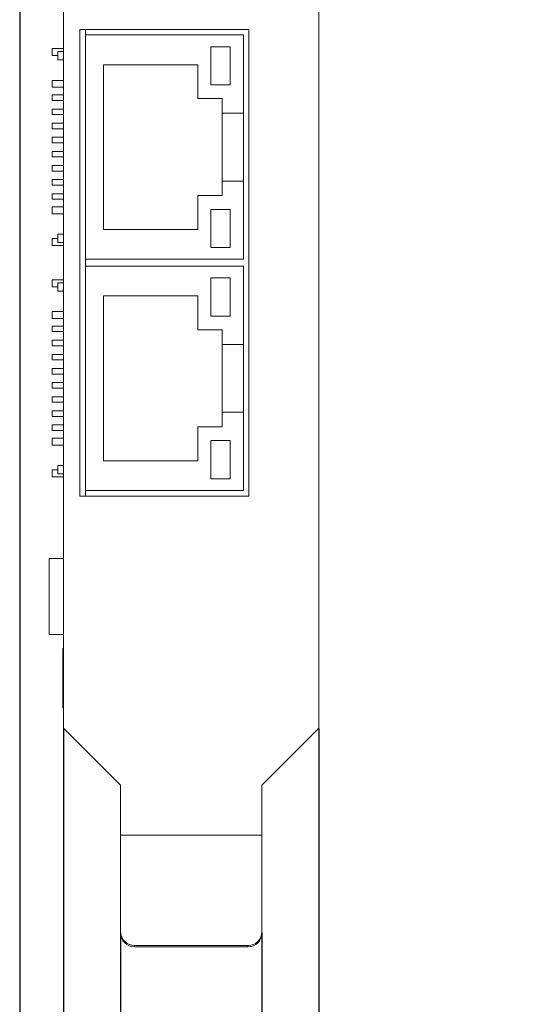
# Model space of a CAD drawing. Units: millimetres. Extents: x 0 to 592, y -1 to 415.
# Drawn here: x 307 to 343, y 150 to 221 of the extents above; entities that cross this region are included whole.
import ezdxf

# ---------------------------------------------------------------- set-up
doc = ezdxf.new("R2010")
doc.units = ezdxf.units.MM
doc.header["$MEASUREMENT"] = 0
doc.layers.add('Layer0000', color=7, linetype='Continuous', lineweight=20)
doc.dimstyles.get("Standard").update_dxf_attribs({"dimtxt": 9, "dimasz": 1.5, "dimexe": 0.18, "dimexo": 0.0625, "dimgap": 0.5, "dimtad": 1, "dimzin": 0, "dimdsep": 46, "dimtxsty": 'Standard', "dimcen": 0.09, "dimadec": 0, "dimazin": 0, "dimtfac": 1, "dimtofl": 0, "dimtmove": 0, "dimatfit": 3, "dimfxl": 1, "dimtolj": 1, "dimtzin": 0, "dimarcsym": 0})

# ---------------------------------------------------------------- blocks, each defined once
blk = doc.blocks.new('*D124')
at = {"color": 0, "lineweight": -2}
for p, q in [((310.084, 170.232), (310.084, 128.955)), ((328.504, 170.232), (328.504, 128.955)), ((313.084, 129.135), (325.504, 129.135)), ((328.504, 129.135), (343.232, 129.135))]:
    blk.add_line(p, q, dxfattribs=at)
at = {"color": 0}
for points in [[(313.084, 129.635), (313.084, 128.635), (310.084, 129.135)], [(325.504, 129.635), (325.504, 128.635), (328.504, 129.135)]]:
    blk.add_solid(points, dxfattribs=at)
at = {"layer": 'Defpoints', "color": 0}
for p in [(310.084, 170.294), (328.504, 170.294), (328.504, 129.135)]:
    blk.add_point(p, dxfattribs=at)
at = {"color": 0, "insert": (337.368, 131.88), "char_height": 3, "attachment_point": 5}
blk.add_mtext('\\A1;18.40', dxfattribs=at)
blk = doc.blocks.new('*D125')
at = {"color": 0, "lineweight": -2}
for p, q in [((314.194, 155.528), (314.194, 136.789)), ((324.384, 155.528), (324.384, 136.789)), ((317.194, 136.969), (321.384, 136.969)), ((324.384, 136.969), (343.031, 136.969))]:
    blk.add_line(p, q, dxfattribs=at)
at = {"color": 0}
for points in [[(317.194, 137.469), (317.194, 136.469), (314.194, 136.969)], [(321.384, 137.469), (321.384, 136.469), (324.384, 136.969)]]:
    blk.add_solid(points, dxfattribs=at)
at = {"layer": 'Defpoints', "color": 0}
for p in [(314.194, 155.591), (324.384, 155.591), (324.384, 136.969)]:
    blk.add_point(p, dxfattribs=at)
at = {"color": 0, "insert": (337.167, 139.714), "char_height": 3, "attachment_point": 5}
blk.add_mtext('\\A1;10.20', dxfattribs=at)
blk = doc.blocks.new('*D126')
at = {"color": 0, "lineweight": -2}
for p, q in [((306.914, 272.332), (306.914, 120.758)), ((328.504, 170.232), (328.504, 120.758)), ((309.914, 120.938), (325.504, 120.938)), ((328.504, 120.938), (343.461, 120.938))]:
    blk.add_line(p, q, dxfattribs=at)
at = {"color": 0}
for points in [[(309.914, 121.438), (309.914, 120.438), (306.914, 120.938)], [(325.504, 121.438), (325.504, 120.438), (328.504, 120.938)]]:
    blk.add_solid(points, dxfattribs=at)
at = {"layer": 'Defpoints', "color": 0}
for p in [(306.914, 272.394), (328.504, 170.294), (306.914, 120.938)]:
    blk.add_point(p, dxfattribs=at)
at = {"color": 0, "insert": (337.483, 123.684), "char_height": 3, "attachment_point": 5}
blk.add_mtext('\\A1;21.60', dxfattribs=at)

msp = doc.modelspace()

# ---------------------------------------------------------------- linework, layer by layer
at = {"layer": 'Layer0000'}
for p, q in [((328.504, 269.874), (328.504, 170.294)), ((310.084, 182.554), (310.084, 262.454)), ((323.454, 220.754), (311.254, 220.754)), ((311.254, 220.754), (311.254, 187.054)), ((311.654, 220.754), (311.654, 220.354)), ((323.454, 187.054), (323.454, 220.754)), ((323.054, 220.354), (311.654, 220.354)), ((311.654, 220.354), (311.654, 204.154)), ((323.054, 214.704), (323.054, 220.354)), ((309.254, 219.364), (310.084, 219.364)), ((309.254, 219.364), (309.254, 218.864)), ((309.654, 219.154), (310.084, 219.154)), ((309.654, 219.154), (309.654, 218.554)), ((320.703, 219.504), (322.105, 219.504)), ((320.703, 216.754), (320.703, 219.504)), ((322.105, 219.504), (322.105, 216.754)), ((309.254, 218.864), (309.654, 218.864)), ((310.062, 218.554), (309.654, 218.554)), ((310.084, 218.654), (310.054, 218.654)), ((319.754, 218.204), (312.954, 218.204)), ((312.954, 206.304), (312.954, 218.204)), ((319.754, 215.754), (319.754, 218.204)), ((309.254, 217.074), (310.084, 217.074)), ((309.254, 217.074), (309.254, 216.574)), ((309.254, 216.574), (310.084, 216.574)), ((322.105, 216.754), (320.703, 216.754)), ((309.254, 216.024), (310.084, 216.024)), ((309.254, 216.024), (309.254, 215.624)), ((309.254, 215.624), (310.084, 215.624)), ((319.754, 215.754), (321.53, 215.754)), ((321.53, 215.754), (321.53, 214.704)), ((309.254, 215.004), (310.084, 215.004)), ((309.254, 215.004), (309.254, 214.604)), ((309.254, 214.604), (310.084, 214.604)), ((321.53, 214.704), (323.054, 214.704)), ((321.53, 209.804), (321.53, 214.704)), ((323.054, 214.704), (323.054, 209.804)), ((309.254, 213.984), (310.084, 213.984)), ((309.254, 213.984), (309.254, 213.584)), ((309.254, 213.584), (310.084, 213.584)), ((309.254, 212.964), (310.084, 212.964)), ((309.254, 212.964), (309.254, 212.564)), ((309.254, 212.564), (310.084, 212.564)), ((309.254, 211.944), (310.084, 211.944)), ((309.254, 211.944), (309.254, 211.544)), ((309.254, 211.544), (310.084, 211.544)), ((309.254, 210.924), (310.084, 210.924)), ((309.254, 210.924), (309.254, 210.524)), ((309.254, 210.524), (310.084, 210.524)), ((309.254, 209.904), (310.084, 209.904)), ((309.254, 209.904), (309.254, 209.504)), ((323.054, 209.804), (321.53, 209.804)), ((321.53, 209.804), (321.53, 208.754)), ((323.054, 204.154), (323.054, 209.804)), ((309.254, 209.504), (310.084, 209.504)), ((309.254, 208.884), (310.084, 208.884)), ((309.254, 208.884), (309.254, 208.484)), ((309.254, 208.484), (310.084, 208.484)), ((321.53, 208.754), (319.754, 208.754)), ((319.754, 208.754), (319.754, 206.304)), ((309.254, 207.934), (310.084, 207.934)), ((309.254, 207.934), (309.254, 207.434)), ((320.703, 207.754), (322.105, 207.754)), ((320.703, 205.005), (320.703, 207.754)), ((322.105, 207.754), (322.105, 205.005)), ((309.254, 207.434), (310.084, 207.434)), ((319.754, 206.304), (312.954, 206.304)), ((309.254, 205.644), (309.654, 205.644)), ((309.254, 205.644), (309.254, 205.144)), ((309.654, 205.954), (310.062, 205.954)), ((309.654, 205.354), (309.654, 205.954)), ((310.084, 205.854), (310.054, 205.854)), ((309.254, 205.144), (310.084, 205.144)), ((310.084, 205.354), (309.654, 205.354)), ((322.105, 205.005), (320.703, 205.005)), ((311.654, 204.154), (323.054, 204.154)), ((311.654, 204.154), (311.654, 203.654)), ((323.054, 203.654), (311.654, 203.654)), ((311.654, 203.654), (311.654, 187.454)), ((323.054, 198.004), (323.054, 203.654)), ((309.254, 202.664), (310.084, 202.664)), ((309.254, 202.664), (309.254, 202.164)), ((320.703, 202.804), (322.105, 202.804)), ((320.703, 200.054), (320.703, 202.804)), ((322.105, 202.804), (322.105, 200.054)), ((309.254, 202.164), (309.654, 202.164)), ((309.654, 202.454), (310.084, 202.454)), ((309.654, 202.454), (309.654, 201.854)), ((310.084, 201.954), (310.054, 201.954)), ((310.062, 201.854), (309.654, 201.854)), ((319.754, 201.504), (312.954, 201.504)), ((312.954, 189.604), (312.954, 201.504)), ((319.754, 199.054), (319.754, 201.504)), ((309.254, 200.374), (310.084, 200.374)), ((309.254, 200.374), (309.254, 199.874)), ((309.254, 199.874), (310.084, 199.874)), ((322.105, 200.054), (320.703, 200.054)), ((309.254, 199.324), (310.084, 199.324)), ((309.254, 199.324), (309.254, 198.924)), ((309.254, 198.924), (310.084, 198.924)), ((319.754, 199.054), (321.53, 199.054)), ((321.53, 199.054), (321.53, 198.004)), ((309.254, 198.304), (310.084, 198.304)), ((309.254, 198.304), (309.254, 197.904)), ((309.254, 197.904), (310.084, 197.904)), ((321.53, 198.004), (323.054, 198.004)), ((321.53, 193.104), (321.53, 198.004)), ((323.054, 198.004), (323.054, 193.104)), ((309.254, 197.284), (310.084, 197.284)), ((309.254, 197.284), (309.254, 196.884)), ((309.254, 196.884), (310.084, 196.884)), ((309.254, 196.264), (310.084, 196.264)), ((309.254, 196.264), (309.254, 195.864)), ((309.254, 195.864), (310.084, 195.864)), ((309.254, 195.244), (310.084, 195.244)), ((309.254, 195.244), (309.254, 194.844)), ((309.254, 194.844), (310.084, 194.844)), ((309.254, 194.224), (310.084, 194.224)), ((309.254, 194.224), (309.254, 193.824)), ((309.254, 193.824), (310.084, 193.824)), ((309.254, 193.204), (310.084, 193.204)), ((309.254, 193.204), (309.254, 192.804)), ((309.254, 192.804), (310.084, 192.804)), ((323.054, 193.104), (321.53, 193.104)), ((321.53, 193.104), (321.53, 192.054)), ((323.054, 187.454), (323.054, 193.104)), ((309.254, 192.184), (310.084, 192.184)), ((309.254, 192.184), (309.254, 191.784)), ((321.53, 192.054), (319.754, 192.054)), ((319.754, 192.054), (319.754, 189.604)), ((309.254, 191.784), (310.084, 191.784)), ((309.254, 191.234), (310.084, 191.234)), ((309.254, 191.234), (309.254, 190.734)), ((309.254, 190.734), (310.084, 190.734)), ((320.703, 191.054), (322.105, 191.054)), ((320.703, 188.305), (320.703, 191.054)), ((322.105, 191.054), (322.105, 188.305)), ((309.654, 189.254), (310.062, 189.254)), ((309.654, 188.654), (309.654, 189.254)), ((310.084, 189.154), (310.054, 189.154)), ((319.754, 189.604), (312.954, 189.604)), ((309.254, 188.944), (309.654, 188.944)), ((309.254, 188.944), (309.254, 188.444)), ((309.254, 188.444), (310.084, 188.444)), ((310.084, 188.654), (309.654, 188.654)), ((322.105, 188.305), (320.703, 188.305)), ((311.254, 187.054), (323.454, 187.054)), ((311.654, 187.454), (323.054, 187.454)), ((311.654, 187.454), (311.654, 187.054)), ((310.084, 182.554), (309.044, 182.554)), ((309.044, 182.554), (309.044, 177.054)), ((310.084, 182.554), (310.084, 177.054)), ((310.084, 177.054), (309.044, 177.054)), ((310.084, 170.294), (310.084, 177.054)), ((310.034, 176.054), (310.034, 172.854)), ((310.034, 176.054), (310.084, 176.054)), ((310.034, 172.854), (310.034, 171.754)), ((310.084, 172.854), (310.034, 172.854)), ((310.034, 171.754), (310.084, 171.754)), ((314.194, 166.179), (310.084, 170.294)), ((328.504, 170.294), (324.384, 166.179)), ((314.194, 162.564), (314.194, 166.179)), ((324.384, 166.179), (324.384, 162.564)), ((314.194, 155.591), (314.194, 162.564)), ((324.384, 162.564), (314.194, 162.564)), ((324.384, 155.591), (324.384, 162.564)), ((314.194, 155.5), (314.194, 155.591)), ((324.384, 155.5), (324.384, 155.591)), ((315.194, 154.595), (323.384, 154.595)), ((315.194, 154.504), (315.194, 154.595)), ((315.194, 154.504), (323.384, 154.504)), ((323.384, 154.504), (323.384, 154.595))]:
    msp.add_line(p, q, dxfattribs=at)
for centre, radius, start, end in [((310.654, 218.654), 0.6, 161.80513, 180), ((310.654, 218.654), 0.6, 180, 198.19487), ((310.654, 205.854), 0.6, 161.80513, 180), ((310.654, 205.854), 0.6, 180, 198.19487), ((310.654, 201.954), 0.6, 161.80513, 180), ((310.654, 201.954), 0.6, 180, 198.19487), ((310.654, 189.154), 0.6, 161.80513, 180), ((310.654, 189.154), 0.6, 180, 198.19487), ((315.192, 155.593), 0.998, 180.10943, 270.10901), ((315.192, 155.502), 0.998, 180.10943, 270.10901), ((323.386, 155.593), 0.998, 269.89099, 359.89057), ((323.386, 155.502), 0.998, 269.89099, 359.89057)]:
    msp.add_arc(centre, radius, start, end, dxfattribs=at)

# ---------------------------------------------------------------- dimensions: what is measured, and where the dimension line sits
at = {"color": 6}
for base, p1, p2, text, picture, middle in [((306.914, 120.938), (328.504, 170.294), (306.914, 272.394), '21.60', '*D126', (337.483, 120.938)), ((328.504, 129.135), (310.084, 170.294), (328.504, 170.294), '18.40', '*D124', (337.368, 129.135)), ((324.384, 136.969), (314.194, 155.591), (324.384, 155.591), '10.20', '*D125', (337.167, 136.969))]:
    dim = msp.add_linear_dim(base=base, p1=p1, p2=p2, text=text, dimstyle='Standard', override={"dimtxt": 3, "dimasz": 3, "dimgap": 1.2, "dimtfill": 1}, dxfattribs=at)
    dim.commit()
    dim.dimension.update_dxf_attribs({"geometry": picture, "text_midpoint": middle, "dimtype": 160})

doc.saveas('drawing.dxf')
